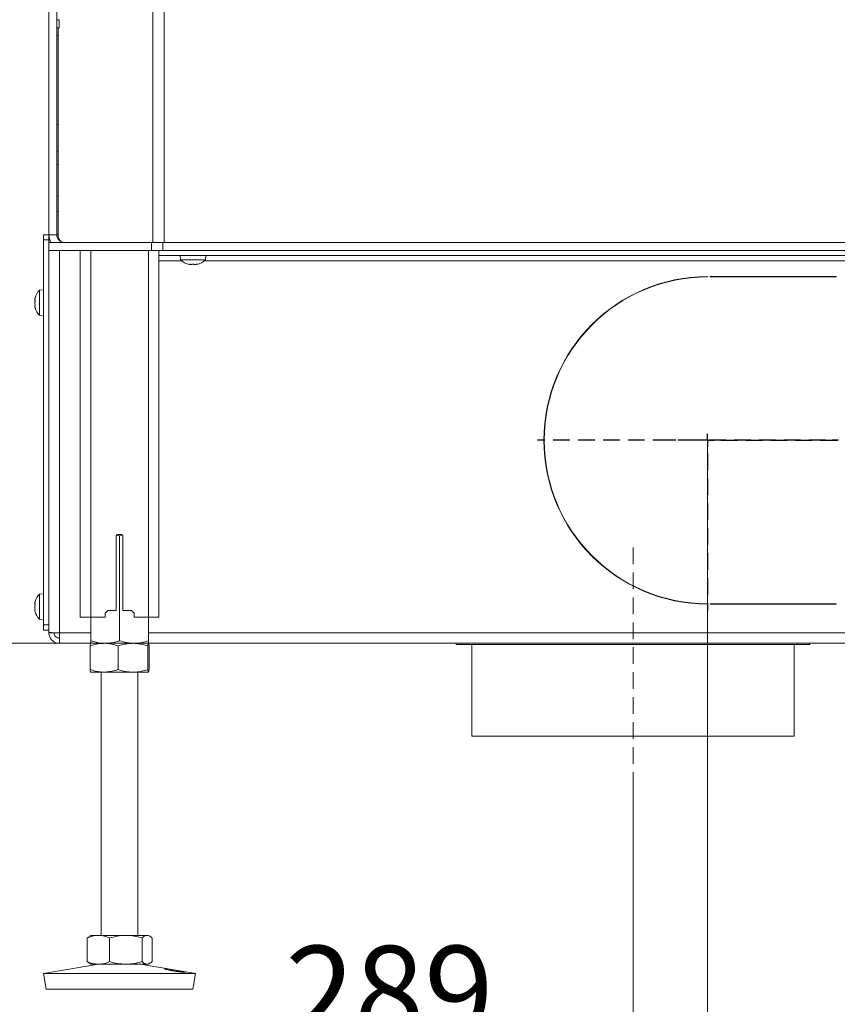
# Model space of a CAD drawing. Extents: x -2150 to 324, y -45 to 2824.
# Drawn here: x -1873 to -1561, y 1218 to 1594 of the extents above; entities that cross this region are included whole.
import ezdxf

# ---------------------------------------------------------------- set-up
doc = ezdxf.new("R2010")
doc.units = 0
doc.header["$LTSCALE"] = 5
doc.linetypes.add('HIDDEN', pattern=[1.905, 1.27, -0.635])
doc.layers.add('LAYER15', color=5, linetype='Continuous')
doc.layers.add('SLD-0', color=7, linetype='Continuous')
doc.styles.add('Brunner 2014', font='arial.ttf', dxfattribs={"height": 35})
doc.dimstyles.new('Brunner 2014', dxfattribs={"dimscale": 5, "dimtxt": 35, "dimasz": 5, "dimexe": 3.175, "dimexo": 0, "dimgap": 0.762, "dimtad": 1, "dimdec": 0, "dimrnd": 1e-08, "dimtxsty": 'Brunner 2014', "dimcen": 0.09, "dimdle": 10, "dimclrd": 7, "dimclre": 7, "dimclrt": 7, "dimadec": 1, "dimazin": 2, "dimtfac": 0.666667, "dimtdec": 0, "dimtmove": 0, "dimatfit": 3, "dimldrblk": 'Filled-1', "dimfxl": 1, "dimtolj": 1, "dimlwd": 5, "dimlwe": 5, "dimarcsym": 0})

# ---------------------------------------------------------------- blocks, each defined once
blk = doc.blocks.new('*D139')
at = {"layer": 'Defpoints', "color": 0, "lineweight": 5, "transparency": 16777216}
for p in [(-1452.35, 1244.38), (-1832.74, 1114.38), (-1452.35, 1029.15)]:
    blk.add_point(p, dxfattribs=at)
at = {"layer": 'SLD-0', "color": 7, "linetype": 'Continuous', "lineweight": 5, "transparency": 16777216}
for p, q in [((-1452.35, 1244.38), (-1452.35, 1013.27)), ((-1832.74, 1114.38), (-1832.74, 1013.27)), ((-1807.74, 1029.15), (-1477.35, 1029.15))]:
    blk.add_line(p, q, dxfattribs=at)
at = {"layer": 'SLD-0', "color": 7, "lineweight": 5, "transparency": 16777216}
for points in [[(-1807.74, 1033.31), (-1807.74, 1024.98), (-1832.74, 1029.15)], [(-1477.35, 1033.31), (-1477.35, 1024.98), (-1452.35, 1029.15)]]:
    blk.add_solid(points, dxfattribs=at)
at = {"layer": 'SLD-0', "color": 7, "transparency": 16777216, "insert": (-1650.45, 1068.72), "char_height": 35, "attachment_point": 2, "style": 'Brunner 2014'}
blk.add_mtext('\\A1;380', dxfattribs=at)
blk = doc.blocks.new('Filled-1')
at = {"color": 0}
for p, q in [((0, 0), (-1, 0.167)), ((-1, 0.167), (-1, -0.167)), ((-1, 0), (0, 0)), ((-1, -0.167), (0, 0))]:
    blk.add_line(p, q, dxfattribs=at)
at = {"color": 0, "flags": 128}
blk.add_lwpolyline([(-1, -0.167), (0, 0), (-1, 0.167), (-1, -0.167)], dxfattribs=at)
at = {"color": 0}
blk.add_solid([(-1, -0.167), (0, 0), (-1, 0.167), (-1, -0.167)], dxfattribs=at)
blk = doc.blocks.new('*D141')
at = {"layer": 'Defpoints', "color": 0, "linetype": 'HIDDEN', "lineweight": 5, "transparency": 16777216}
for p in [(-1927.74, 1641.88), (-1610.24, 1433.38), (-1610.24, 1126.99)]:
    blk.add_point(p, dxfattribs=at)
at = {"layer": 'SLD-0', "color": 7, "linetype": 'Continuous', "lineweight": 5, "transparency": 16777216}
for p, q in [((-1927.74, 1641.88), (-1927.74, 1111.12)), ((-1610.24, 1433.38), (-1610.24, 1111.12)), ((-1902.74, 1126.99), (-1635.24, 1126.99))]:
    blk.add_line(p, q, dxfattribs=at)
at = {"layer": 'SLD-0', "color": 7, "linetype": 'HIDDEN', "lineweight": 5, "transparency": 16777216}
for points in [[(-1902.74, 1131.16), (-1902.74, 1122.83), (-1927.74, 1126.99)], [(-1635.24, 1131.16), (-1635.24, 1122.83), (-1610.24, 1126.99)]]:
    blk.add_solid(points, dxfattribs=at)
at = {"layer": 'SLD-0', "color": 5, "linetype": 'HIDDEN', "transparency": 16777216, "insert": (-1742.81, 1166.57), "char_height": 35, "attachment_point": 2, "style": 'Brunner 2014'}
blk.add_mtext('\\A1;317', dxfattribs=at)
blk = doc.blocks.new('*D142')
at = {"layer": 'Defpoints', "color": 0, "lineweight": 5, "transparency": 16777216}
for p in [(-1927.74, 1641.88), (-1638.74, 1300.38), (-1927.74, 1200.84)]:
    blk.add_point(p, dxfattribs=at)
at = {"layer": 'SLD-0', "color": 7, "linetype": 'Continuous', "lineweight": 5, "transparency": 16777216}
for p, q in [((-1927.74, 1641.88), (-1927.74, 1184.96)), ((-1638.74, 1300.38), (-1638.74, 1184.96)), ((-1663.74, 1200.84), (-1902.74, 1200.84))]:
    blk.add_line(p, q, dxfattribs=at)
at = {"layer": 'SLD-0', "color": 7, "lineweight": 5, "transparency": 16777216}
for points in [[(-1902.74, 1205), (-1902.74, 1196.67), (-1927.74, 1200.84)], [(-1663.74, 1205), (-1663.74, 1196.67), (-1638.74, 1200.84)]]:
    blk.add_solid(points, dxfattribs=at)
at = {"layer": 'SLD-0', "color": 5, "transparency": 16777216, "insert": (-1731.73, 1240.39), "char_height": 35, "attachment_point": 2, "style": 'Brunner 2014'}
blk.add_mtext('\\A1;289', dxfattribs=at)
blk = doc.blocks.new('*D145')
at = {"layer": 'Defpoints', "color": 0, "lineweight": 5, "transparency": 16777216}
for p in [(-2110.16, 1641.88), (-1929.74, 1641.88), (-1857.74, 1355.88)]:
    blk.add_point(p, dxfattribs=at)
at = {"layer": 'SLD-0', "color": 7, "linetype": 'Continuous', "lineweight": 5, "transparency": 16777216}
for p, q in [((-1929.74, 1641.88), (-2126.03, 1641.88)), ((-2110.16, 1380.88), (-2110.16, 1616.88)), ((-1857.74, 1355.88), (-2126.03, 1355.88))]:
    blk.add_line(p, q, dxfattribs=at)
at = {"layer": 'SLD-0', "color": 7, "lineweight": 5, "transparency": 16777216}
for points in [[(-2114.32, 1616.88), (-2105.99, 1616.88), (-2110.16, 1641.88)], [(-2114.32, 1380.88), (-2105.99, 1380.88), (-2110.16, 1355.88)]]:
    blk.add_solid(points, dxfattribs=at)
at = {"layer": 'SLD-0', "color": 7, "transparency": 16777216, "insert": (-2149.71, 1519.76), "char_height": 35, "attachment_point": 2, "rotation": 90, "style": 'Brunner 2014'}
blk.add_mtext('\\A1;286', dxfattribs=at)
blk = doc.blocks.new('*D110')
at = {"layer": 'Defpoints', "color": 0, "linetype": 'HIDDEN', "lineweight": 5, "transparency": 16777216}
for p in [(-1927.74, 1641.88), (-1610.24, 1433.38), (-1610.24, 1126.99)]:
    blk.add_point(p, dxfattribs=at)
at = {"layer": 'SLD-0', "color": 7, "linetype": 'Continuous', "lineweight": 5, "transparency": 16777216}
for p, q in [((-1927.74, 1641.88), (-1927.74, 1111.12)), ((-1610.24, 1433.38), (-1610.24, 1111.12)), ((-1902.74, 1126.99), (-1635.24, 1126.99))]:
    blk.add_line(p, q, dxfattribs=at)
at = {"layer": 'SLD-0', "color": 7, "linetype": 'HIDDEN', "lineweight": 5, "transparency": 16777216}
for points in [[(-1902.74, 1131.16), (-1902.74, 1122.83), (-1927.74, 1126.99)], [(-1635.24, 1131.16), (-1635.24, 1122.83), (-1610.24, 1126.99)]]:
    blk.add_solid(points, dxfattribs=at)
at = {"layer": 'SLD-0', "color": 5, "linetype": 'HIDDEN', "transparency": 16777216, "insert": (-1742.81, 1166.57), "char_height": 35, "attachment_point": 2, "style": 'Brunner 2014'}
blk.add_mtext('\\A1;317', dxfattribs=at)
blk = doc.blocks.new('*D111')
at = {"layer": 'Defpoints', "color": 0, "lineweight": 5, "transparency": 16777216}
for p in [(-1927.74, 1641.88), (-1638.74, 1300.38), (-1927.74, 1200.84)]:
    blk.add_point(p, dxfattribs=at)
at = {"layer": 'SLD-0', "color": 7, "linetype": 'Continuous', "lineweight": 5, "transparency": 16777216}
for p, q in [((-1927.74, 1641.88), (-1927.74, 1184.96)), ((-1638.74, 1300.38), (-1638.74, 1184.96)), ((-1663.74, 1200.84), (-1902.74, 1200.84))]:
    blk.add_line(p, q, dxfattribs=at)
at = {"layer": 'SLD-0', "color": 7, "lineweight": 5, "transparency": 16777216}
for points in [[(-1902.74, 1205), (-1902.74, 1196.67), (-1927.74, 1200.84)], [(-1663.74, 1205), (-1663.74, 1196.67), (-1638.74, 1200.84)]]:
    blk.add_solid(points, dxfattribs=at)
at = {"layer": 'SLD-0', "color": 5, "transparency": 16777216, "insert": (-1731.73, 1240.39), "char_height": 35, "attachment_point": 2, "style": 'Brunner 2014'}
blk.add_mtext('\\A1;289', dxfattribs=at)

msp = doc.modelspace()

# ---------------------------------------------------------------- linework, layer by layer
at = {"color": 7, "linetype": 'Continuous', "lineweight": 18}
for p, q in [((-1822, 1508.88), (-1822, 2333.88)), ((-1817.76, 1508.88), (-1817.76, 2333.88)), ((-1861.74, 1687.88), (-1861.74, 1511.88)), ((-1858.74, 1687.88), (-1858.74, 1511.88)), ((-1857.87, 1593.88), (-1858.74, 1593.88)), ((-1857.87, 1590.88), (-1857.87, 1593.88)), ((-1858.74, 1590.88), (-1857.87, 1590.88)), ((-1858.22, 1547.73), (-1858.22, 1590.73)), ((-1858.22, 1587.88), (-1858.74, 1587.88)), ((-1858.22, 1553.88), (-1858.74, 1553.88)), ((-1858.22, 1511.88), (-1858.22, 1547.73)), ((-1858.22, 1543.73), (-1858.74, 1543.73)), ((-1858.74, 1538.73), (-1858.22, 1538.73)), ((-1858.22, 1526.73), (-1858.74, 1526.73)), ((-1858.74, 1520.73), (-1858.22, 1520.73)), ((-1858.67, 1511.88), (-1858.67, 1520.73)), ((-1858.74, 1511.88), (-1861.74, 1511.88)), ((-1858.67, 1511.88), (-1858.22, 1511.88)), ((-1861.74, 1508.88), (-1861.74, 1505.88)), ((-1822.5, 1508.88), (-1861.74, 1508.88)), ((-1822.5, 1508.88), (-1822.5, 1505.88)), ((-1818.26, 1508.88), (-1822.5, 1508.88)), ((-1818.26, 1505.88), (-1818.26, 1508.88)), ((-1430.74, 1508.88), (-1818.26, 1508.88)), ((-1861.74, 1505.88), (-1822.5, 1505.88)), ((-1849.74, 1505.88), (-1849.74, 1365.88)), ((-1845.74, 1505.88), (-1845.74, 1365.88)), ((-1823.74, 1505.88), (-1823.74, 1365.88)), ((-1822.5, 1505.88), (-1818.26, 1505.88)), ((-1819.74, 1505.88), (-1819.74, 1365.88)), ((-1430.74, 1505.88), (-1818.26, 1505.88)), ((-1811.5, 1502.24), (-1811.64, 1503.88)), ((-1801.84, 1503.88), (-1801.99, 1502.24)), ((-1801.99, 1502.24), (-1811.5, 1502.24)), ((-1808.43, 1500.65), (-1808.43, 1500.63)), ((-1808.24, 1500.54), (-1808.24, 1500.54)), ((-1807.51, 1500.54), (-1807.51, 1500.54)), ((-1806.01, 1500.54), (-1806.01, 1500.54)), ((-1805.98, 1500.54), (-1805.98, 1500.54)), ((-1805.24, 1500.63), (-1805.24, 1500.54)), ((-1805.24, 1500.54), (-1805.24, 1500.54)), ((-1805.07, 1500.65), (-1805.07, 1500.63)), ((-1835.99, 1368.38), (-1835.99, 1396.88)), ((-1834.74, 1396.9), (-1835.85, 1397.23)), ((-1835.49, 1397.38), (-1833.99, 1397.38)), ((-1833.62, 1397.2), (-1834.74, 1396.9)), ((-1834.74, 1396.9), (-1834.74, 1356.86)), ((-1833.49, 1396.88), (-1833.49, 1368.38)), ((-1839.24, 1368.38), (-1840.24, 1367.38)), ((-1835.99, 1368.38), (-1839.24, 1368.38)), ((-1830.24, 1368.38), (-1833.49, 1368.38)), ((-1829.24, 1367.38), (-1830.24, 1368.38)), ((-1845.74, 1365.88), (-1849.74, 1365.88)), ((-1845.74, 1365.88), (-1845.74, 1356.86)), ((-1840.24, 1365.88), (-1845.74, 1365.88)), ((-1840.24, 1367.38), (-1840.24, 1365.88)), ((-1829.24, 1365.88), (-1829.24, 1367.38)), ((-1823.74, 1365.88), (-1829.24, 1365.88)), ((-1823.74, 1365.88), (-1823.74, 1356.86)), ((-1819.74, 1365.88), (-1823.74, 1365.88)), ((-1846, 1354.9), (-1846, 1345.86)), ((-1845.74, 1355.88), (-1840.24, 1355.88)), ((-1845.73, 1355.88), (-1840.64, 1355.88)), ((-1840.64, 1355.88), (-1829.65, 1355.88)), ((-1840.24, 1355.88), (-1829.24, 1355.88)), ((-1835.28, 1354.9), (-1835.28, 1345.86)), ((-1829.65, 1355.88), (-1823.75, 1355.88)), ((-1829.24, 1355.88), (-1823.74, 1355.88)), ((-1824.02, 1354.9), (-1824.02, 1345.86)), ((-1823.48, 1354.9), (-1823.48, 1345.86)), ((-1845.73, 1344.88), (-1840.64, 1344.88)), ((-1841.74, 1244.38), (-1841.74, 1344.88)), ((-1840.64, 1344.88), (-1829.65, 1344.88)), ((-1829.65, 1344.88), (-1823.75, 1344.88)), ((-1827.74, 1344.88), (-1827.74, 1244.38)), ((-1846.27, 1244.07), (-1845.74, 1244.38)), ((-1845.74, 1244.38), (-1842.85, 1244.38)), ((-1842.85, 1244.38), (-1832.35, 1244.38)), ((-1832.35, 1244.38), (-1824.25, 1244.38)), ((-1824.25, 1244.38), (-1823.74, 1244.38)), ((-1823.74, 1244.38), (-1823.21, 1244.07)), ((-1847.14, 1243.4), (-1846.26, 1243.97)), ((-1847.14, 1243.4), (-1847.14, 1234.36)), ((-1838.55, 1243.4), (-1838.55, 1234.36)), ((-1826.15, 1243.4), (-1826.15, 1234.36)), ((-1822.35, 1243.4), (-1822.35, 1234.36)), ((-1863.74, 1229.79), (-1842.75, 1233.38)), ((-1846.26, 1233.79), (-1847.14, 1234.36)), ((-1845.74, 1233.38), (-1846.27, 1233.69)), ((-1845.74, 1233.38), (-1842.85, 1233.38)), ((-1842.85, 1233.38), (-1832.35, 1233.38)), ((-1832.35, 1233.38), (-1824.25, 1233.38)), ((-1826.73, 1233.38), (-1805.74, 1229.79)), ((-1824.25, 1233.38), (-1823.74, 1233.38)), ((-1823.21, 1233.69), (-1823.74, 1233.38)), ((-1862.73, 1223.88), (-1863.74, 1229.79)), ((-1863.74, 1229.79), (-1807.08, 1229.79)), ((-1807.08, 1229.79), (-1805.74, 1229.79)), ((-1805.74, 1229.79), (-1806.75, 1223.88)), ((-1862.73, 1223.88), (-1808.04, 1223.88)), ((-1808.04, 1223.88), (-1806.75, 1223.88))]:
    msp.add_line(p, q, dxfattribs=at)
at = {"color": 7, "linetype": 'Continuous', "lineweight": 18, "flags": 128}
msp.add_lwpolyline([(-1805.24, 1500.54), (-1805.24, 1500.54), (-1805.24, 1500.54), (-1805.24, 1500.54), (-1805.24, 1500.54), (-1805.24, 1500.54), (-1805.24, 1500.54), (-1805.24, 1500.54), (-1805.24, 1500.54)], dxfattribs=at)
at = {"color": 7, "linetype": 'Continuous', "lineweight": 18}
for centre, radius, start, end in [((-1855.74, 1511.88), 6, 180, 210), ((-1855.74, 1511.88), 3, 180, 270), ((-1855.02, 1511.69), 3.2, 176.5687, 233.1796), ((-1806.74, 1507.38), 7, 227.1907, 257.6223), ((-1806.74, 1507.38), 7, 282.4014, 312.8093), ((-1835.49, 1396.88), 0.5, 90, 180), ((-1833.99, 1396.88), 0.5, 0, 90)]:
    msp.add_arc(centre, radius, start, end, dxfattribs=at)
for points, knots in [([(-1808.27, 1500.63), (-1808.29, 1500.63), (-1808.33, 1500.64), (-1808.39, 1500.65), (-1808.43, 1500.65), (-1808.45, 1500.65), (-1808.45, 1500.64), (-1808.43, 1500.63), (-1808.43, 1500.63)], [0, 0, 0, 0, 0.173551, 0.347889, 0.518434, 0.685848, 0.853527, 1, 1, 1, 1]), ([(-1808.43, 1500.63), (-1808.36, 1500.6), (-1808.26, 1500.55), (-1808.25, 1500.54), (-1808.24, 1500.54)], [0, 0, 0, 0, 0.687947, 1, 1, 1, 1]), ([(-1807.51, 1500.54), (-1807.67, 1500.55), (-1807.92, 1500.56), (-1808.18, 1500.61), (-1808.27, 1500.63)], [0, 0, 0, 0, 0.687831, 1, 1, 1, 1]), ([(-1806.93, 1500.63), (-1807.04, 1500.6), (-1807.21, 1500.55), (-1807.43, 1500.54), (-1807.51, 1500.54)], [0, 0, 0, 0, 0.687999, 1, 1, 1, 1]), ([(-1806.6, 1500.63), (-1806.61, 1500.63), (-1806.64, 1500.64), (-1806.7, 1500.65), (-1806.77, 1500.65), (-1806.83, 1500.65), (-1806.89, 1500.64), (-1806.91, 1500.63), (-1806.93, 1500.63)], [0, 0, 0, 0, 0.173602, 0.347939, 0.518483, 0.685896, 0.853576, 1, 1, 1, 1]), ([(-1806.01, 1500.54), (-1806.16, 1500.55), (-1806.39, 1500.56), (-1806.55, 1500.61), (-1806.6, 1500.63)], [0, 0, 0, 0, 0.687868, 1, 1, 1, 1]), ([(-1805.24, 1500.63), (-1805.43, 1500.6), (-1805.69, 1500.55), (-1805.93, 1500.54), (-1806.01, 1500.54)], [0, 0, 0, 0, 0.6879732, 1, 1, 1, 1]), ([(-1805.07, 1500.63), (-1805.07, 1500.63), (-1805.05, 1500.64), (-1805.06, 1500.65), (-1805.08, 1500.65), (-1805.13, 1500.65), (-1805.18, 1500.64), (-1805.22, 1500.63), (-1805.24, 1500.63)], [0, 0, 0, 0, 0.173655, 0.347991, 0.518533, 0.685946, 0.853626, 1, 1, 1, 1]), ([(-1805.24, 1500.54), (-1805.23, 1500.55), (-1805.21, 1500.56), (-1805.11, 1500.61), (-1805.07, 1500.63)], [0, 0, 0, 0, 0.687829, 1, 1, 1, 1]), ([(-1840.64, 1355.88), (-1841.12, 1355.87), (-1842.94, 1355.81), (-1844.71, 1355.28), (-1846, 1354.9)], [0, 0, 0, 0, 0.264671, 1, 1, 1, 1]), ([(-1846, 1354.9), (-1845.96, 1355.17), (-1845.87, 1355.73), (-1845.78, 1355.83), (-1845.73, 1355.88)], [0, 0, 0, 0, 0.495458, 1, 1, 1, 1]), ([(-1845.74, 1356.86), (-1844.41, 1356.47), (-1842.6, 1355.95), (-1840.74, 1355.89), (-1840.24, 1355.88)], [0, 0, 0, 0, 0.735329, 1, 1, 1, 1]), ([(-1845.74, 1355.88), (-1845.74, 1355.88), (-1845.74, 1355.89), (-1845.74, 1356.1), (-1845.74, 1356.61), (-1845.74, 1356.86)], [0, 0, 0, 0, 0.0700962, 0.5307876, 1, 1, 1, 1]), ([(-1835.28, 1354.9), (-1835.73, 1355.04), (-1837.47, 1355.62), (-1839.29, 1355.77), (-1840.64, 1355.88)], [0, 0, 0, 0, 0.252564, 1, 1, 1, 1]), ([(-1840.24, 1355.88), (-1838.85, 1355.99), (-1836.99, 1356.14), (-1835.2, 1356.72), (-1834.74, 1356.86)], [0, 0, 0, 0, 0.747436, 1, 1, 1, 1]), ([(-1829.65, 1355.88), (-1829.79, 1355.88), (-1830.8, 1355.87), (-1832.7, 1355.65), (-1834.42, 1355.15), (-1835.28, 1354.9)], [0, 0, 0, 0, 0.0700962, 0.5307876, 1, 1, 1, 1]), ([(-1834.74, 1356.86), (-1833.85, 1356.59), (-1832.05, 1356.03), (-1830.18, 1355.93), (-1829.24, 1355.88)], [0, 0, 0, 0, 0.495458, 1, 1, 1, 1]), ([(-1824.02, 1354.9), (-1824.94, 1355.17), (-1826.78, 1355.73), (-1828.69, 1355.83), (-1829.65, 1355.88)], [0, 0, 0, 0, 0.495458, 1, 1, 1, 1]), ([(-1829.24, 1355.88), (-1829.11, 1355.88), (-1828.13, 1355.89), (-1826.27, 1356.1), (-1824.59, 1356.61), (-1823.74, 1356.86)], [0, 0, 0, 0, 0.070096, 0.530788, 1, 1, 1, 1]), ([(-1823.75, 1355.88), (-1823.76, 1355.88), (-1823.81, 1355.87), (-1823.9, 1355.65), (-1823.98, 1355.15), (-1824.02, 1354.9)], [0, 0, 0, 0, 0.070096, 0.530788, 1, 1, 1, 1]), ([(-1823.48, 1354.9), (-1823.53, 1355.17), (-1823.62, 1355.73), (-1823.71, 1355.83), (-1823.75, 1355.88)], [0, 0, 0, 0, 0.495458, 1, 1, 1, 1]), ([(-1823.74, 1356.86), (-1823.74, 1356.59), (-1823.74, 1356.03), (-1823.74, 1355.93), (-1823.74, 1355.88)], [0, 0, 0, 0, 0.495458, 1, 1, 1, 1]), ([(-1846, 1345.86), (-1844.71, 1345.47), (-1842.94, 1344.95), (-1841.12, 1344.89), (-1840.64, 1344.88)], [0, 0, 0, 0, 0.735329, 1, 1, 1, 1]), ([(-1845.73, 1344.88), (-1845.74, 1344.88), (-1845.79, 1344.89), (-1845.88, 1345.1), (-1845.96, 1345.61), (-1846, 1345.86)], [0, 0, 0, 0, 0.070096, 0.530788, 1, 1, 1, 1]), ([(-1840.64, 1344.88), (-1839.29, 1344.99), (-1837.47, 1345.14), (-1835.73, 1345.72), (-1835.28, 1345.86)], [0, 0, 0, 0, 0.7474363, 1, 1, 1, 1]), ([(-1835.28, 1345.86), (-1834.37, 1345.59), (-1832.52, 1345.03), (-1830.62, 1344.93), (-1829.65, 1344.88)], [0, 0, 0, 0, 0.495458, 1, 1, 1, 1]), ([(-1829.65, 1344.88), (-1829.52, 1344.88), (-1828.51, 1344.89), (-1826.61, 1345.1), (-1824.89, 1345.61), (-1824.02, 1345.86)], [0, 0, 0, 0, 0.070096, 0.530788, 1, 1, 1, 1]), ([(-1824.02, 1345.86), (-1823.98, 1345.59), (-1823.89, 1345.03), (-1823.8, 1344.93), (-1823.75, 1344.88)], [0, 0, 0, 0, 0.495458, 1, 1, 1, 1]), ([(-1823.75, 1344.88), (-1823.75, 1344.88), (-1823.7, 1344.89), (-1823.61, 1345.1), (-1823.53, 1345.61), (-1823.48, 1345.86)], [0, 0, 0, 0, 0.0700962, 0.5307876, 1, 1, 1, 1]), ([(-1842.85, 1244.38), (-1842.95, 1244.38), (-1843.72, 1244.37), (-1845.17, 1244.15), (-1846.48, 1243.65), (-1847.14, 1243.4)], [0, 0, 0, 0, 0.070096, 0.530788, 1, 1, 1, 1]), ([(-1838.55, 1243.4), (-1839.25, 1243.67), (-1840.66, 1244.23), (-1842.11, 1244.33), (-1842.85, 1244.38)], [0, 0, 0, 0, 0.495458, 1, 1, 1, 1]), ([(-1832.35, 1244.38), (-1832.5, 1244.38), (-1833.61, 1244.37), (-1835.71, 1244.15), (-1837.6, 1243.65), (-1838.55, 1243.4)], [0, 0, 0, 0, 0.070096, 0.530788, 1, 1, 1, 1]), ([(-1826.15, 1243.4), (-1827.16, 1243.67), (-1829.19, 1244.23), (-1831.29, 1244.33), (-1832.35, 1244.38)], [0, 0, 0, 0, 0.495458, 1, 1, 1, 1]), ([(-1824.25, 1244.38), (-1824.42, 1244.37), (-1825.06, 1244.31), (-1825.69, 1243.78), (-1826.15, 1243.4)], [0, 0, 0, 0, 0.264671, 1, 1, 1, 1]), ([(-1822.35, 1243.4), (-1822.5, 1243.54), (-1823.12, 1244.12), (-1823.77, 1244.27), (-1824.25, 1244.38)], [0, 0, 0, 0, 0.252564, 1, 1, 1, 1]), ([(-1847.14, 1234.36), (-1846.44, 1234.09), (-1845.04, 1233.53), (-1843.58, 1233.43), (-1842.85, 1233.38)], [0, 0, 0, 0, 0.495458, 1, 1, 1, 1]), ([(-1842.85, 1233.38), (-1842.74, 1233.38), (-1841.97, 1233.39), (-1840.52, 1233.6), (-1839.21, 1234.11), (-1838.55, 1234.36)], [0, 0, 0, 0, 0.070096, 0.530788, 1, 1, 1, 1]), ([(-1838.55, 1234.36), (-1837.54, 1234.09), (-1835.51, 1233.53), (-1833.41, 1233.43), (-1832.35, 1233.38)], [0, 0, 0, 0, 0.495458, 1, 1, 1, 1]), ([(-1832.35, 1233.38), (-1832.2, 1233.38), (-1831.09, 1233.39), (-1828.99, 1233.6), (-1827.11, 1234.11), (-1826.15, 1234.36)], [0, 0, 0, 0, 0.070096, 0.530788, 1, 1, 1, 1]), ([(-1826.15, 1234.36), (-1825.69, 1233.97), (-1825.06, 1233.45), (-1824.42, 1233.39), (-1824.25, 1233.38)], [0, 0, 0, 0, 0.7353287, 1, 1, 1, 1]), ([(-1824.25, 1233.38), (-1823.77, 1233.49), (-1823.12, 1233.64), (-1822.5, 1234.22), (-1822.35, 1234.36)], [0, 0, 0, 0, 0.747436, 1, 1, 1, 1]), ([(-1811.21, 1230.39), (-1810.88, 1230.36), (-1810.22, 1230.29), (-1809.67, 1230.27), (-1809.55, 1230.31), (-1809.88, 1230.42), (-1810.62, 1230.58), (-1811.7, 1230.78), (-1812.99, 1231), (-1814.34, 1231.23), (-1815.6, 1231.43), (-1816.63, 1231.58), (-1817.31, 1231.64), (-1817.58, 1231.61), (-1817.4, 1231.49), (-1816.78, 1231.31), (-1815.8, 1231.08), (-1814.57, 1230.85), (-1813.22, 1230.64), (-1812.06, 1230.49), (-1811.45, 1230.42), (-1811.21, 1230.39)], [0, 0, 0, 0, 0.053658, 0.107317, 0.160951, 0.214591, 0.268272, 0.321992, 0.375711, 0.429395, 0.483051, 0.536715, 0.590396, 0.644073, 0.697746, 0.751428, 0.805101, 0.858756, 0.912425, 0.966132, 1, 1, 1, 1])]:
    msp.add_open_spline(points, degree=3, knots=knots, dxfattribs=at)
at = {"layer": 'LAYER15', "linetype": 'Continuous', "lineweight": 18}
for p, q in [((-1861.74, 1511.88), (-1863.74, 1511.88)), ((-1863.74, 1511.88), (-1863.74, 1509.88)), ((-1861.74, 1509.88), (-1861.74, 1511.88)), ((-1863.74, 1509.88), (-1861.74, 1509.88)), ((-1863.74, 1509.88), (-1863.74, 1362.88)), ((-1861.74, 1509.88), (-1861.74, 1508.88)), ((-1861.74, 1505.88), (-1861.74, 1362.88)), ((-1861.74, 1360.02), (-1861.74, 1505.88)), ((-1857.74, 1359.88), (-1857.74, 1505.88)), ((-1469.74, 1503.88), (-1819.74, 1503.88)), ((-1811.07, 1501.88), (-1819.74, 1501.88)), ((-1496.07, 1501.88), (-1802.41, 1501.88)), ((-1610.24, 1495.78), (-1610.24, 1495.88)), ((-1609.24, 1495.88), (-1609.24, 1495.78)), ((-1561.24, 1495.88), (-1609.24, 1495.88)), ((-1561.24, 1495.78), (-1609.24, 1495.78)), ((-1561.24, 1495.78), (-1561.24, 1495.88)), ((-1865.38, 1490.64), (-1863.74, 1490.78)), ((-1865.38, 1481.12), (-1865.38, 1490.64)), ((-1867.08, 1487.18), (-1867.08, 1487.18)), ((-1867.08, 1485.88), (-1867.08, 1485.88)), ((-1867.08, 1484.58), (-1867.08, 1484.58)), ((-1863.74, 1480.98), (-1865.38, 1481.12)), ((-1865.38, 1374.64), (-1863.74, 1374.78)), ((-1865.38, 1365.12), (-1865.38, 1374.64)), ((-1627.74, 1373.38), (-1627.38, 1373.38)), ((-1867.08, 1371.18), (-1867.08, 1371.18)), ((-1867.08, 1369.88), (-1867.08, 1369.88)), ((-1867.08, 1368.58), (-1867.08, 1368.58)), ((-1610.24, 1370.98), (-1610.24, 1370.88)), ((-1609.24, 1370.98), (-1609.24, 1370.88)), ((-1561.24, 1370.98), (-1609.24, 1370.98)), ((-1561.24, 1370.88), (-1609.24, 1370.88)), ((-1577.24, 1370.88), (-1577.24, 1370.98)), ((-1561.24, 1370.98), (-1561.24, 1370.88)), ((-1863.74, 1364.98), (-1865.38, 1365.12)), ((-1861.74, 1362.88), (-1863.74, 1362.88)), ((-1863.74, 1362.88), (-1863.74, 1360.88)), ((-1863.74, 1360.88), (-1861.74, 1360.88)), ((-1861.74, 1359.88), (-1861.74, 1360.02)), ((-1861.74, 1359.88), (-1859.74, 1359.88)), ((-1857.74, 1355.88), (-1857.74, 1359.88)), ((-1845.74, 1359.88), (-1857.74, 1359.88)), ((-1465.74, 1359.88), (-1823.74, 1359.88)), ((-1845.74, 1355.88), (-1857.74, 1355.88)), ((-1466.74, 1355.88), (-1823.74, 1355.88)), ((-1706.24, 1355.88), (-1706.24, 1355.38)), ((-1706.24, 1355.38), (-1571.24, 1355.38)), ((-1700.24, 1320.38), (-1700.24, 1355.38)), ((-1577.24, 1320.38), (-1577.24, 1355.38)), ((-1571.24, 1355.88), (-1571.24, 1355.38)), ((-1700.24, 1320.38), (-1577.24, 1320.38))]:
    msp.add_line(p, q, dxfattribs=at)
for centre, radius, start, end in [((-1610.24, 1433.38), 62.5, 90, 270), ((-1610.24, 1433.38), 62.4, 90, 270), ((-1860.24, 1485.88), 7, 137.1907, 164.0205), ((-1860.24, 1485.88), 7, 196.0024, 222.8093), ((-1860.24, 1369.88), 7, 137.1907, 163.9994), ((-1860.24, 1369.88), 7, 195.9698, 222.8093)]:
    msp.add_arc(centre, radius, start, end, dxfattribs=at)
for points, knots in [([(-1867.08, 1487.18), (-1867.07, 1487.28), (-1867.06, 1487.44), (-1867.01, 1487.65), (-1867, 1487.72)], [0, 0, 0, 0, 0.687831, 1, 1, 1, 1]), ([(-1867, 1486.94), (-1867.03, 1486.97), (-1867.08, 1487.01), (-1867.08, 1487.14), (-1867.08, 1487.18)], [0, 0, 0, 0, 0.687999, 1, 1, 1, 1]), ([(-1867.08, 1485.88), (-1867.07, 1486.07), (-1867.06, 1486.34), (-1867.01, 1486.58), (-1867, 1486.66)], [0, 0, 0, 0, 0.687868, 1, 1, 1, 1]), ([(-1867, 1485.1), (-1867.03, 1485.27), (-1867.08, 1485.52), (-1867.08, 1485.79), (-1867.08, 1485.88)], [0, 0, 0, 0, 0.687973, 1, 1, 1, 1]), ([(-1867.08, 1484.58), (-1867.07, 1484.66), (-1867.06, 1484.78), (-1867.01, 1484.81), (-1867, 1484.82)], [0, 0, 0, 0, 0.687829, 1, 1, 1, 1]), ([(-1867, 1487.72), (-1866.99, 1487.74), (-1866.98, 1487.77), (-1866.97, 1487.8), (-1866.97, 1487.8), (-1866.97, 1487.81)], [0, 0, 0, 0, 0.34782, 0.697219, 1, 1, 1, 1]), ([(-1867, 1486.66), (-1866.99, 1486.68), (-1866.98, 1486.72), (-1866.97, 1486.79), (-1866.97, 1486.85), (-1866.98, 1486.9), (-1866.98, 1486.93), (-1866.99, 1486.94), (-1867, 1486.94)], [0, 0, 0, 0, 0.173602, 0.347939, 0.518483, 0.685896, 0.853576, 1, 1, 1, 1]), ([(-1867, 1484.82), (-1866.99, 1484.82), (-1866.98, 1484.83), (-1866.97, 1484.87), (-1866.97, 1484.92), (-1866.98, 1484.98), (-1866.98, 1485.05), (-1866.99, 1485.08), (-1867, 1485.1)], [0, 0, 0, 0, 0.173655, 0.347991, 0.518533, 0.685946, 0.853626, 1, 1, 1, 1]), ([(-1867, 1484.04), (-1867.03, 1484.18), (-1867.08, 1484.39), (-1867.08, 1484.54), (-1867.08, 1484.58)], [0, 0, 0, 0, 0.687947, 1, 1, 1, 1]), ([(-1866.97, 1483.95), (-1866.97, 1483.95), (-1866.97, 1483.95), (-1866.98, 1483.96), (-1866.98, 1483.99), (-1866.99, 1484.02), (-1867, 1484.04)], [0, 0, 0, 0, 0.032273, 0.368698, 0.705656, 1, 1, 1, 1]), ([(-1867.08, 1371.18), (-1867.07, 1371.28), (-1867.06, 1371.44), (-1867.01, 1371.65), (-1867, 1371.72)], [0, 0, 0, 0, 0.6878305, 1, 1, 1, 1]), ([(-1867, 1370.94), (-1867.03, 1370.97), (-1867.08, 1371.01), (-1867.08, 1371.14), (-1867.08, 1371.18)], [0, 0, 0, 0, 0.687999, 1, 1, 1, 1]), ([(-1867.08, 1369.88), (-1867.07, 1370.07), (-1867.06, 1370.34), (-1867.01, 1370.58), (-1867, 1370.66)], [0, 0, 0, 0, 0.687868, 1, 1, 1, 1]), ([(-1867, 1369.1), (-1867.03, 1369.27), (-1867.08, 1369.52), (-1867.08, 1369.79), (-1867.08, 1369.88)], [0, 0, 0, 0, 0.687973, 1, 1, 1, 1]), ([(-1867.08, 1368.58), (-1867.07, 1368.66), (-1867.06, 1368.78), (-1867.01, 1368.81), (-1867, 1368.82)], [0, 0, 0, 0, 0.687829, 1, 1, 1, 1]), ([(-1867, 1368.04), (-1867.03, 1368.18), (-1867.08, 1368.39), (-1867.08, 1368.54), (-1867.08, 1368.58)], [0, 0, 0, 0, 0.6879474, 1, 1, 1, 1]), ([(-1867, 1371.72), (-1866.99, 1371.74), (-1866.98, 1371.77), (-1866.97, 1371.8), (-1866.97, 1371.8), (-1866.97, 1371.81)], [0, 0, 0, 0, 0.345919, 0.693409, 1, 1, 1, 1]), ([(-1867, 1370.66), (-1866.99, 1370.68), (-1866.98, 1370.72), (-1866.97, 1370.79), (-1866.97, 1370.85), (-1866.98, 1370.9), (-1866.98, 1370.93), (-1866.99, 1370.94), (-1867, 1370.94)], [0, 0, 0, 0, 0.173602, 0.347939, 0.518483, 0.685896, 0.853576, 1, 1, 1, 1]), ([(-1867, 1368.82), (-1866.99, 1368.82), (-1866.98, 1368.83), (-1866.97, 1368.87), (-1866.97, 1368.92), (-1866.98, 1368.98), (-1866.98, 1369.05), (-1866.99, 1369.08), (-1867, 1369.1)], [0, 0, 0, 0, 0.173655, 0.347991, 0.518533, 0.685946, 0.853626, 1, 1, 1, 1]), ([(-1866.97, 1367.95), (-1866.97, 1367.95), (-1866.97, 1367.95), (-1866.98, 1367.96), (-1866.98, 1367.99), (-1866.99, 1368.02), (-1867, 1368.04)], [0, 0, 0, 0, 0.038798, 0.372954, 0.707641, 1, 1, 1, 1])]:
    msp.add_open_spline(points, degree=3, knots=knots, dxfattribs=at)
for points in [[(-1861.74, 1360.02), (-1861.68, 1360.01), (-1861.56, 1359.99), (-1860.64, 1359.95), (-1859.32, 1359.91), (-1858.27, 1359.89), (-1857.74, 1359.88)], [(-1857.74, 1355.88), (-1858.27, 1355.94), (-1859.32, 1356.06), (-1860.64, 1356.98), (-1861.56, 1358.31), (-1861.68, 1359.36), (-1861.74, 1359.88)], [(-1857.74, 1357.88), (-1858.01, 1357.91), (-1858.53, 1357.97), (-1859.19, 1358.43), (-1859.65, 1359.09), (-1859.71, 1359.62), (-1859.74, 1359.88)]]:
    msp.add_open_spline(points, degree=3, dxfattribs=at)
at = {"layer": 'SLD-0', "color": 5, "linetype": 'HIDDEN'}
for p, q in [((-1610.24, 1433.38), (-1610.24, 1435.88)), ((-1615.24, 1433.38), (-1675.24, 1433.38)), ((-1565.24, 1433.38), (-1625.24, 1433.38)), ((-1610.24, 1433.38), (-1612.74, 1433.38)), ((-1610.24, 1433.38), (-1607.74, 1433.38)), ((-1610.24, 1433.38), (-1610.24, 1430.88)), ((-1605.24, 1433.38), (-1545.24, 1433.38)), ((-1560.24, 1433.38), (-1562.74, 1433.38)), ((-1610.24, 1428.38), (-1610.24, 1368.38))]:
    msp.add_line(p, q, dxfattribs=at)
at = {"layer": 'SLD-0', "color": 5, "linetype": 'HIDDEN', "lineweight": 18}
msp.add_line((-1638.74, 1300.38), (-1638.74, 1393.38), dxfattribs=at)

# ---------------------------------------------------------------- dimensions: what is measured, and where the dimension line sits
at = {"layer": 'SLD-0', "color": 30}
dim = msp.add_linear_dim(base=(-2110.16, 1641.88), p1=(-1857.74, 1355.88), p2=(-1929.74, 1641.88), angle=90, dimstyle='Brunner 2014', dxfattribs=at)
dim.commit()
dim.dimension.update_dxf_attribs({"geometry": '*D145', "text_midpoint": (-2110.16, 1519.76), "dimtype": 160})
at = {"layer": 'SLD-0', "color": 5, "linetype": 'HIDDEN'}
dim = msp.add_linear_dim(base=(-1610.24418856, 1126.9923812), p1=(-1927.74418856, 1641.87918931), p2=(-1610.24418856, 1433.37918931), angle=180, dimstyle='Brunner 2014', override={"dimclrt": 5}, dxfattribs=at)
dim.commit()
dim.dimension.update_dxf_attribs({"geometry": '*D141', "text_midpoint": (-1742.81237098, 1126.9923812), "dimtype": 160})
at = {"layer": 'SLD-0', "color": 30}
dim = msp.add_linear_dim(base=(-1927.74, 1200.84), p1=(-1638.74, 1300.38), p2=(-1927.74, 1641.88), angle=180, dimstyle='Brunner 2014', override={"dimclrt": 5}, dxfattribs=at)
dim.commit()
dim.dimension.update_dxf_attribs({"geometry": '*D142', "text_midpoint": (-1731.73, 1200.84), "dimtype": 160})
at = {"layer": 'SLD-0', "linetype": 'HIDDEN'}
dim = msp.add_linear_dim(base=(-1610.24418856, 1126.9923812), p1=(-1927.74418856, 1641.87918931), p2=(-1610.24418856, 1433.37918931), angle=180, dimstyle='Brunner 2014', override={"dimclrt": 5}, dxfattribs=at)
dim.commit()
dim.dimension.update_dxf_attribs({"geometry": '*D110', "text_midpoint": (-1742.81237098, 1126.9923812), "dimtype": 160})
at = {"layer": 'SLD-0'}
dim = msp.add_linear_dim(base=(-1927.74, 1200.84), p1=(-1638.74, 1300.38), p2=(-1927.74, 1641.88), angle=180, dimstyle='Brunner 2014', override={"dimclrt": 5}, dxfattribs=at)
dim.commit()
dim.dimension.update_dxf_attribs({"geometry": '*D111', "text_midpoint": (-1731.73, 1200.84), "dimtype": 160})
dim = msp.add_linear_dim(base=(-1452.35, 1029.15), p1=(-1832.74, 1114.38), p2=(-1452.35, 1244.38), angle=180, dimstyle='Brunner 2014', dxfattribs=at)
dim.commit()
dim.dimension.update_dxf_attribs({"geometry": '*D139', "text_midpoint": (-1650.45, 1029.15), "dimtype": 160})

doc.saveas('drawing.dxf')
